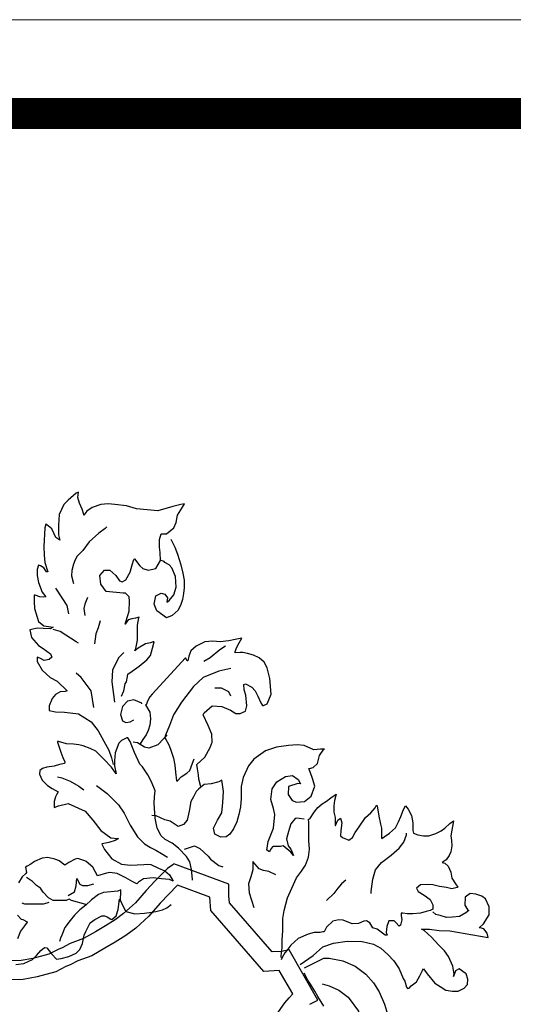
# Model space of a CAD drawing. Units: inches. Extents: x 7.1 to 107.1, y 4.6 to 80.5.
# Drawn here: x 97.9 to 99, y 68.6 to 70.7 of the extents above; entities that cross this region are included whole.
import ezdxf

# ---------------------------------------------------------------- set-up
doc = ezdxf.new("R2010")
doc.units = ezdxf.units.IN
doc.header["$MEASUREMENT"] = 0
doc.layers.add('EC-ROTULO', color=7, linetype='Continuous', lineweight=0)
doc.layers.add('LOGO UN', color=7, linetype='Continuous')

# ---------------------------------------------------------------- blocks, each defined once
blk = doc.blocks.new('A$C125C5DD9')
at = {"layer": 'LOGO UN'}
for points in [[(4.4028, 6.7378), (4.4028, 6.7378), (4.4116, 6.7598), (4.4182, 6.7884), (4.4225, 6.7972), (4.4269, 6.8191), (4.4291, 6.8279), (4.4467, 6.8411), (4.4753, 6.8609), (4.5061, 6.8872), (4.5214, 6.9048), (4.5302, 6.9355), (4.5368, 6.9619), (4.5368, 6.9619), (4.5324, 6.9619), (4.5215, 6.9575), (4.5017, 6.9531), (4.4709, 6.9355), (4.4577, 6.9246), (4.4621, 6.9334), (4.4687, 6.9685), (4.4687, 6.9971), (4.4687, 7.03), (4.4732, 7.0608), (4.4753, 7.063), (4.46, 7.0586), (4.4446, 7.0564), (4.4292, 7.052), (4.4182, 7.0344), (4.4204, 7.0432), (4.4336, 7.0871), (4.4358, 7.1289), (4.4336, 7.1465), (4.427, 7.153), (4.4183, 7.1618), (4.4095, 7.1618), (4.3392, 7.1685), (4.3172, 7.1992), (4.3128, 7.2344), (4.3326, 7.2563), (4.3546, 7.2563), (4.3787, 7.2343), (4.3941, 7.2124), (4.4051, 7.208), (4.4205, 7.2168), (4.4381, 7.2475), (4.4469, 7.2783), (4.4534, 7.3002), (4.4556, 7.3024), (4.4776, 7.2739), (4.4908, 7.2629), (4.5128, 7.2563), (4.5435, 7.2629), (4.5633, 7.2958), (4.5611, 7.3288), (4.5589, 7.3507), (4.5589, 7.3815), (4.5655, 7.4056), (4.5699, 7.4056), (4.5875, 7.4056), (4.6182, 7.4298), (4.627, 7.4518), (4.6336, 7.4825), (4.6534, 7.5155), (4.6622, 7.5286), (4.6468, 7.5265), (4.6139, 7.5177), (4.5524, 7.5001), (4.4645, 7.5089), (4.4228, 7.5199), (4.3744, 7.5265), (4.3481, 7.5287), (4.3173, 7.5265), (4.2822, 7.5134), (4.2602, 7.498), (4.247, 7.4826), (4.247, 7.4848), (4.2404, 7.5068), (4.2294, 7.531), (4.2229, 7.5551), (4.2251, 7.5771), (4.2163, 7.5727), (4.1833, 7.5442), (4.1657, 7.5266), (4.1459, 7.4849), (4.1437, 7.4409), (4.1437, 7.4014), (4.1481, 7.3794), (4.1327, 7.3904), (4.1152, 7.4255), (4.0954, 7.4431), (4.091, 7.4453), (4.0866, 7.43), (4.0822, 7.3531), (4.0844, 7.3179), (4.0866, 7.2872), (4.0997, 7.2498), (4.0931, 7.2498), (4.0822, 7.2652), (4.069, 7.274), (4.0602, 7.2762), (4.0558, 7.2586), (4.0558, 7.2344), (4.0602, 7.2059), (4.0755, 7.1663), (4.0909, 7.1466), (4.0799, 7.1444), (4.0668, 7.1466), (4.047, 7.1532), (4.0426, 7.1532), (4.0426, 7.1268), (4.0448, 7.0982), (4.0601, 7.0455), (4.0821, 7.0279), (4.1216, 7.0213), (4.1085, 7.0147), (4.0799, 7.0169), (4.0557, 7.017), (4.0316, 7.0126), (4.025, 7.0104), (4.0316, 6.9796), (4.0601, 6.9466), (4.0799, 6.9335), (4.1106, 6.9115), (4.115, 6.8983), (4.104, 6.8895), (4.0843, 6.8851), (4.0667, 6.8939), (4.0557, 6.8983), (4.0557, 6.8807), (4.0755, 6.8456), (4.1084, 6.8148), (4.137, 6.7994)], [(4.3414, 7.4343), (4.3349, 7.4277), (4.3085, 7.4079), (4.2689, 7.3728), (4.2426, 7.3376), (4.2206, 7.3135), (4.2118, 7.2981), (4.2052, 7.2805), (4.1986, 7.2542), (4.1964, 7.2322), (4.2052, 7.2014)], [(4.6051, 7.3837), (4.6226, 7.3507), (4.6336, 7.3221), (4.6468, 7.2782), (4.6555, 7.2431), (4.6599, 7.2145), (4.6599, 7.1837), (4.6577, 7.1596), (4.6533, 7.1354), (4.6467, 7.1156), (4.6357, 7.0915), (4.6116, 7.0695), (4.5874, 7.0607), (4.5479, 7.0893), (4.5369, 7.1157), (4.5435, 7.1508), (4.5654, 7.1618), (4.5808, 7.1574), (4.5918, 7.142), (4.5896, 7.1244), (4.5984, 7.131), (4.6182, 7.1552), (4.627, 7.1859), (4.6248, 7.2299), (4.6094, 7.265), (4.5984, 7.2782), (4.5809, 7.287), (4.5787, 7.2914), (4.5655, 7.2958)], [(4.1854, 7.0762), (4.1788, 7.1114), (4.1349, 7.1773), (4.1327, 7.1817)], [(4.2623, 7.1443), (4.2513, 7.1158), (4.2469, 7.0982), (4.2513, 7.0696)], [(4.315, 7.0476), (4.3062, 7.0191), (4.2974, 6.9949), (4.2908, 6.9532)], [(4.2249, 6.9554), (4.2161, 6.962), (4.1502, 7.0037), (4.1216, 7.0125)], [(4.7278, 6.3687), (4.7278, 6.3709), (4.7212, 6.3972), (4.719, 6.4148), (4.7146, 6.439), (4.7124, 6.4566), (4.7124, 6.4566), (4.7124, 6.4566), (4.7454, 6.4873), (4.7674, 6.5268), (4.7762, 6.5488), (4.774, 6.5818), (4.7586, 6.6169), (4.7389, 6.6609), (4.7433, 6.6696), (4.7762, 6.6982), (4.8158, 6.696), (4.8509, 6.6806), (4.8729, 6.6674), (4.8904, 6.6674), (4.9124, 6.6762), (4.919, 6.6982), (4.9146, 6.7421), (4.908, 6.7641), (4.9059, 6.786), (4.9124, 6.7882), (4.9388, 6.775), (4.952, 6.7597), (4.963, 6.7377), (4.9761, 6.7113), (4.9827, 6.7003), (4.9871, 6.7003), (5.0025, 6.7069), (5.0179, 6.7465), (5.0135, 6.8102), (5.0025, 6.8541), (4.9894, 6.8783), (4.9696, 6.8959), (4.9454, 6.9069), (4.9213, 6.9134), (4.9015, 6.9178), (4.8905, 6.9179), (4.8707, 6.9157), (4.8707, 6.9223), (4.8773, 6.9398), (4.8861, 6.9574), (4.8971, 6.9772), (4.8971, 6.9772), (4.8708, 6.9706), (4.8444, 6.9662), (4.8092, 6.9618), (4.7785, 6.964), (4.7455, 6.9618), (4.7104, 6.9443), (4.6884, 6.9245), (4.6796, 6.9025), (4.6752, 6.8828), (4.673, 6.8828), (4.6664, 6.8959), (4.528, 6.7466), (4.5192, 6.7356), (4.5104, 6.7202), (4.5038, 6.7027), (4.5016, 6.7027), (4.5192, 6.6719), (4.5214, 6.6455), (4.5192, 6.6192), (4.5126, 6.5972), (4.5038, 6.5796), (4.4906, 6.5599), (4.4796, 6.5423)], [(4.8312, 6.9442), (4.807, 6.9289), (4.7675, 6.8959), (4.7411, 6.8805)], [(4.4116, 6.918), (4.3896, 6.896), (4.3654, 6.8455), (4.3632, 6.7972), (4.3742, 6.7137)], [(4.8531, 6.852), (4.8026, 6.841), (4.7389, 6.8146), (4.6993, 6.7773), (4.6488, 6.7136), (4.6158, 6.6609), (4.6004, 6.617), (4.5829, 6.5774), (4.5807, 6.5686), (4.5982, 6.5357), (4.607, 6.5115), (4.6158, 6.483), (4.6224, 6.4544), (4.6246, 6.4258), (4.6289, 6.3907), (4.6311, 6.3885), (4.6487, 6.4061), (4.6707, 6.4214), (4.6839, 6.4324), (4.6949, 6.4632), (4.7015, 6.4807)], [(4.2885, 6.6917), (4.2775, 6.7599), (4.2358, 6.8148), (4.2161, 6.8324)], [(4.137, 6.7994), (4.1787, 6.7599), (4.1699, 6.7577), (4.1501, 6.7555), (4.1303, 6.7445), (4.1172, 6.7291), (4.104, 6.6984), (4.104, 6.6786), (4.1303, 6.6742), (4.1677, 6.672), (4.2248, 6.6654), (4.2775, 6.6324), (4.3061, 6.5951), (4.3302, 6.5533), (4.35, 6.516), (4.3609, 6.4852), (4.3675, 6.4567)], [(4.8531, 6.7377), (4.8443, 6.7553), (4.8136, 6.7707), (4.7872, 6.7707)], [(4.4862, 6.7071), (4.4862, 6.7093), (4.4533, 6.7225), (4.4269, 6.7181), (4.4071, 6.6961), (4.3983, 6.6632), (4.4071, 6.6368), (4.4203, 6.6302), (4.4379, 6.6324), (4.4533, 6.6412)], [(4.6947, 5.982), (4.6947, 5.9864), (4.6903, 6.026), (4.6838, 6.0567), (4.6706, 6.0787), (4.6376, 6.1139), (4.6113, 6.1337), (4.5827, 6.149), (4.5652, 6.1644), (4.5498, 6.1952), (4.541, 6.2369), (4.5366, 6.2984), (4.5388, 6.3248), (4.541, 6.349), (4.5257, 6.3863), (4.5103, 6.4149), (4.4884, 6.4478), (4.4774, 6.4588), (4.4554, 6.5072), (4.4444, 6.5335), (4.4379, 6.5511), (4.4291, 6.5665), (4.4247, 6.5665), (4.4027, 6.5555), (4.3917, 6.5445), (4.3763, 6.505), (4.3741, 6.472), (4.3741, 6.4523), (4.3807, 6.4193), (4.3807, 6.4193), (4.3609, 6.4457), (4.3302, 6.4786), (4.2972, 6.5116), (4.2731, 6.5226), (4.2445, 6.5336), (4.227, 6.538), (4.205, 6.5402), (4.1764, 6.5424), (4.1435, 6.5512), (4.1391, 6.5512), (4.1391, 6.549), (4.1522, 6.5073), (4.161, 6.4853), (4.1698, 6.4677), (4.1676, 6.4611), (4.1478, 6.4567), (4.1259, 6.4501), (4.0951, 6.4458), (4.0775, 6.4414), (4.0666, 6.4326), (4.0643, 6.4172), (4.0753, 6.393), (4.0973, 6.3711), (4.1171, 6.3579), (4.1412, 6.3447), (4.1368, 6.3359), (4.1302, 6.3249), (4.1258, 6.3051), (4.1258, 6.281), (4.1434, 6.2876), (4.1829, 6.2963), (4.2532, 6.2656), (4.284, 6.2282), (4.3169, 6.1865), (4.3587, 6.1557), (4.3872, 6.1535), (4.3894, 6.1535), (4.3762, 6.1447), (4.3499, 6.1359), (4.3235, 6.1315), (4.3213, 6.1293), (4.3323, 6.1074), (4.363, 6.07), (4.4026, 6.048), (4.4399, 6.0436), (4.4948, 6.0458), (4.5102, 6.048), (4.5234, 6.0458), (4.5541, 6.0304), (4.5805, 6.0194), (4.6003, 6.004), (4.6156, 5.9777), (4.6003, 5.9843), (4.5673, 5.9865), (4.5322, 5.9909), (4.4926, 5.9865), (4.4728, 5.9733), (4.4662, 5.9667), (4.4487, 5.9755), (4.4201, 5.9909), (4.385, 6.0085), (4.3542, 6.0129), (4.341, 6.0107), (4.3037, 5.9997), (4.3037, 5.9997), (4.2839, 6.0349), (4.2576, 6.0591), (4.251, 6.0613), (4.2224, 6.0701), (4.2114, 6.0679), (4.1851, 6.0547), (4.1697, 6.0437), (4.1455, 6.0613), (4.1367, 6.0657), (4.128, 6.0679), (4.0994, 6.0745), (4.0752, 6.0723), (4.0445, 6.0591), (4.0291, 6.0481), (4.0137, 6.0394), (4.0071, 6.035), (4.0115, 6.013), (4.0093, 6.0086), (3.9939, 5.9954), (3.9785, 5.9713)], [(3.9741, 5.8373), (3.9895, 5.8219), (3.9961, 5.8197), (4.0136, 5.8109), (4.0136, 5.8087), (4.0027, 5.7933), (3.9873, 5.7714), (3.9741, 5.7406)], [(3.9675, 5.6352), (4.0004, 5.6395), (4.0356, 5.6549), (4.0532, 5.6725), (4.0707, 5.6922), (4.0861, 5.7054), (4.0949, 5.7032), (4.1147, 5.679), (4.1344, 5.6571), (4.1542, 5.6593), (4.185, 5.668), (4.2157, 5.6812), (4.2311, 5.6966), (4.2421, 5.7208), (4.2487, 5.7559), (4.2553, 5.7713), (4.2729, 5.8064), (4.2927, 5.8196), (4.3212, 5.835), (4.3322, 5.835), (4.3432, 5.8306), (4.3586, 5.8218), (4.3629, 5.8196), (4.3629, 5.8196), (4.3805, 5.8349), (4.3893, 5.8613), (4.3937, 5.903), (4.3959, 5.903), (4.4047, 5.8811), (4.4201, 5.8525), (4.4574, 5.8437), (4.497, 5.8459), (4.5277, 5.8503), (4.5431, 5.8525), (4.5717, 5.8591), (4.5892, 5.8678), (4.6068, 5.881)], [(4.5894, 6.5796), (4.5763, 6.5642), (4.5521, 6.5379), (4.5147, 6.5247), (4.4972, 6.5291), (4.4686, 6.5467), (4.451, 6.5489)], [(5.1539, 6.2324), (5.1539, 6.2324), (5.1342, 6.2346), (5.121, 6.2368), (5.1166, 6.2346), (5.099, 6.2126), (5.0946, 6.195), (5.0902, 6.1818), (5.0814, 6.1511), (5.088, 6.1225), (5.099, 6.1093), (5.11, 6.083), (5.099, 6.0962), (5.0682, 6.1225), (5.0572, 6.1203), (5.0331, 6.1204), (5.0265, 6.1204), (5.0243, 6.1182), (5.0155, 6.1072), (5.0111, 6.0984), (5.0001, 6.105), (5.0067, 6.1401), (5.0287, 6.195), (5.0331, 6.2522), (5.0287, 6.2763), (5.0178, 6.3137), (5.0222, 6.3576), (5.0419, 6.3862), (5.0771, 6.4081), (5.1057, 6.4125), (5.1298, 6.3949), (5.1386, 6.3774), (5.1276, 6.3796), (5.0903, 6.3664), (5.0881, 6.3334), (5.1056, 6.3093), (5.1232, 6.3027), (5.1562, 6.3049), (5.1825, 6.3268), (5.1979, 6.3685), (5.1891, 6.3993), (5.1804, 6.4235), (5.1738, 6.4411), (5.176, 6.4411), (5.1913, 6.4454), (5.2089, 6.4608), (5.2177, 6.4938), (5.2353, 6.5201), (5.2375, 6.5201), (5.2221, 6.5201), (5.1936, 6.5179), (5.154, 6.5355), (5.1255, 6.5377), (5.0903, 6.5355), (5.0398, 6.529), (4.9958, 6.5136), (4.9475, 6.4785), (4.9255, 6.4521), (4.9035, 6.4038), (4.8947, 6.3664), (4.8947, 6.3181), (4.8925, 6.283), (4.8859, 6.2522), (4.8771, 6.2215), (4.8639, 6.1929), (4.8486, 6.1709), (4.8332, 6.16), (4.8112, 6.1578), (4.787, 6.1709), (4.7805, 6.1951), (4.798, 6.2281), (4.8156, 6.2588), (4.82, 6.3006), (4.8222, 6.3467), (4.8179, 6.3752), (4.8157, 6.3928), (4.8157, 6.3928), (4.8025, 6.3862), (4.7717, 6.3775), (4.7432, 6.3753), (4.719, 6.3555), (4.7102, 6.3467), (4.6992, 6.3248), (4.6882, 6.305), (4.6816, 6.2654), (4.6728, 6.2281), (4.6574, 6.2105), (4.6355, 6.2017), (4.6025, 6.2237), (4.5806, 6.2303), (4.5454, 6.2457), (4.5278, 6.2479)], [(4.139, 6.4062), (4.1566, 6.4018), (4.1918, 6.3886), (4.2269, 6.3688), (4.2467, 6.3534)], [(4.2994, 6.371), (4.3433, 6.338), (4.3894, 6.2919), (4.4136, 6.2567), (4.4378, 6.2084), (4.4685, 6.1601), (4.497, 6.1315), (4.5212, 6.1161), (4.5432, 6.1051), (4.5673, 6.0919), (4.5915, 6.0765)], [(5.0593, 5.6634), (5.0593, 5.67), (5.0637, 5.7029), (5.0637, 5.7359), (5.0659, 5.7732), (5.0659, 5.7974), (5.0659, 5.8238), (5.0725, 5.8567), (5.0857, 5.9094), (5.1033, 5.949), (5.1231, 5.9907), (5.1429, 6.0193), (5.1605, 6.0434), (5.1715, 6.0764), (5.1759, 6.1093), (5.1737, 6.1445), (5.1737, 6.1708), (5.1737, 6.1994), (5.1737, 6.2214), (5.1715, 6.2302), (5.1715, 6.2324), (5.1781, 6.2345), (5.1957, 6.2609), (5.2111, 6.2807), (5.2286, 6.296), (5.2462, 6.307), (5.2638, 6.3202), (5.2858, 6.3356), (5.2858, 6.3356), (5.2858, 6.3356), (5.2792, 6.3092), (5.277, 6.2872), (5.277, 6.2609), (5.2814, 6.2389), (5.2813, 6.206), (5.2835, 6.206), (5.2923, 6.2279), (5.3033, 6.2367), (5.3033, 6.2367), (5.3099, 6.2169), (5.3055, 6.1862), (5.3033, 6.1642), (5.3121, 6.1576), (5.3384, 6.1466), (5.3538, 6.1576), (5.3648, 6.1774), (5.3802, 6.2015), (5.4066, 6.2389), (5.4286, 6.2586), (5.4461, 6.2784), (5.4527, 6.2894), (5.4549, 6.2872), (5.4615, 6.2454), (5.4681, 6.2125), (5.4725, 6.1949), (5.4725, 6.1773), (5.4725, 6.1554), (5.4747, 6.1532), (5.4834, 6.1598), (5.5054, 6.1751), (5.5296, 6.1971), (5.5428, 6.2213), (5.5516, 6.2432), (5.5626, 6.2718), (5.5714, 6.2872), (5.5714, 6.2872), (5.5823, 6.274), (5.5955, 6.2476), (5.6021, 6.2168), (5.6021, 6.1861), (5.6043, 6.1751), (5.6218, 6.1685), (5.646, 6.1641), (5.668, 6.1641), (5.6965, 6.1729), (5.7185, 6.1839), (5.7339, 6.1948), (5.7537, 6.2146), (5.7691, 6.2256), (5.7581, 6.1641), (5.7602, 6.1443), (5.7624, 6.1223), (5.758, 6.0982), (5.7514, 6.0828), (5.7383, 6.0652), (5.7229, 6.0542), (5.7339, 6.052), (5.747, 6.0389), (5.758, 6.0147), (5.7624, 5.9905), (5.7778, 5.9664), (5.7866, 5.9532), (5.7844, 5.951), (5.7624, 5.9466), (5.7404, 5.951), (5.7119, 5.9554), (5.6833, 5.962), (5.6657, 5.9642), (5.6328, 5.962), (5.6174, 5.9488), (5.624, 5.9356), (5.6481, 5.9203), (5.6723, 5.9027), (5.6833, 5.8807), (5.6833, 5.8631), (5.6723, 5.8565), (5.6569, 5.8522), (5.6327, 5.8456), (5.602, 5.8434), (5.5778, 5.8434), (5.5602, 5.8456), (5.5537, 5.8456), (5.5537, 5.8368), (5.5558, 5.8192), (5.5514, 5.7973), (5.5449, 5.7929), (5.5317, 5.8083), (5.5251, 5.8148), (5.5031, 5.8149), (5.4943, 5.7907), (5.4921, 5.7665), (5.4965, 5.7555), (5.4877, 5.7555), (5.4548, 5.7797), (5.4372, 5.7863), (5.424, 5.8061), (5.4108, 5.8149), (5.3999, 5.8127), (5.3779, 5.8039), (5.3515, 5.8017), (5.3142, 5.8171), (5.2966, 5.8193), (5.2724, 5.8127), (5.2461, 5.7886), (5.2373, 5.7688), (5.2307, 5.7688), (5.2197, 5.7666), (5.1955, 5.7666), (5.1714, 5.76), (5.1296, 5.7425), (5.0989, 5.7139), (5.0835, 5.6919), (5.0747, 5.6832), (5.0637, 5.6634), (5.0593, 5.6546)], [(5.4307, 5.9269), (5.4307, 5.9357), (5.4373, 5.9862), (5.4483, 6.0236), (5.4724, 6.0543), (5.512, 6.0851), (5.5449, 6.1136), (5.5647, 6.1378), (5.5757, 6.1685), (5.5757, 6.1751)], [(4.6618, 6.1095), (4.7035, 6.1226), (4.7255, 6.1117), (4.7585, 6.0809), (4.7694, 6.0677), (4.8024, 6.0413), (4.82, 6.0369)], [(5.1781, 5.4713), (5.2001, 5.4823), (5.2111, 5.4889), (5.0924, 5.6954), (5.0616, 5.6888), (5.0221, 5.6866), (4.8463, 5.8886), (4.8441, 5.9172), (4.844, 5.9545), (4.844, 5.9655), (4.6177, 6.0489), (4.6134, 6.0445), (4.5914, 6.0292), (4.5409, 5.9786), (4.5035, 5.9391), (4.4596, 5.8885), (4.4113, 5.8446), (4.3762, 5.8182), (4.3366, 5.794), (4.2949, 5.7698), (4.2466, 5.7413), (4.1916, 5.7215), (4.1587, 5.7039), (4.1411, 5.6973), (4.1038, 5.6775), (4.0379, 5.6599), (3.9896, 5.6511), (3.9083, 5.6489)], [(5.0374, 6.0039), (5.0089, 6.0171), (4.9869, 6.0215), (4.9693, 6.0281), (4.943, 6.0589), (4.943, 6.0589), (4.943, 6.0237), (4.9342, 5.9952), (4.9254, 5.9666), (4.9276, 5.9293), (4.9473, 5.8699)], [(4.2553, 5.8811), (4.196, 5.8987), (4.1872, 5.9031), (4.174, 5.8987), (4.1477, 5.8987), (4.1279, 5.8987), (4.1257, 5.8987), (4.1213, 5.8987), (4.1015, 5.9097), (4.0796, 5.9317), (4.0686, 5.9493), (4.0532, 5.9603), (4.0357, 5.9756), (4.0115, 5.9932)], [(5.0392, 5.4271), (5.0754, 5.4778), (5.0931, 5.4979), (5.107, 5.5142), (5.0516, 5.6105), (4.9885, 5.6069), (4.7708, 5.857), (4.7667, 5.9113), (4.6327, 5.9607), (4.5966, 5.9245), (4.5611, 5.8869), (4.5152, 5.8342), (4.4608, 5.7847), (4.4198, 5.7539), (4.3763, 5.7273), (4.3341, 5.7028), (4.2798, 5.6707), (4.2232, 5.6504), (4.1907, 5.633), (4.1731, 5.6264), (4.1323, 5.6048), (4.0549, 5.5841), (3.9976, 5.5737), (3.9093, 5.5713)], [(4.1828, 5.9185), (4.2092, 5.9339), (4.2158, 5.958), (4.218, 5.9888), (4.2312, 5.9646), (4.2422, 5.9602), (4.2641, 5.9602), (4.2883, 5.9668)], [(5.3252, 5.9819), (5.3076, 5.9665), (5.2923, 5.9489), (5.2769, 5.927), (5.2461, 5.8984)], [(4.3981, 5.8943), (4.4003, 5.9426), (4.3871, 5.936), (4.3278, 5.9316), (4.3081, 5.9228), (4.2795, 5.9009), (4.2553, 5.8789), (4.2311, 5.8592), (4.2092, 5.8372), (4.1916, 5.8152), (4.1696, 5.7867), (4.1564, 5.7559), (4.152, 5.7427), (4.1476, 5.7296)], [(5.1384, 5.6348), (5.1911, 5.6721), (5.2307, 5.7073), (5.2746, 5.7226), (5.3317, 5.7314), (5.3932, 5.7292), (5.4394, 5.7182), (5.4701, 5.7028), (5.4987, 5.6765), (5.5228, 5.6501), (5.5448, 5.6171), (5.5624, 5.5776), (5.569, 5.5666), (5.5755, 5.5424), (5.5799, 5.5358), (5.5865, 5.538), (5.5953, 5.5468), (5.6173, 5.5644), (5.6305, 5.5885), (5.6415, 5.6105), (5.6459, 5.6171), (5.6612, 5.5973), (5.692, 5.5578), (5.7139, 5.5446), (5.7381, 5.5292), (5.7645, 5.5248), (5.7886, 5.5248), (5.8128, 5.538), (5.826, 5.5533), (5.8282, 5.5753), (5.8216, 5.5973), (5.8172, 5.5995), (5.793, 5.6171), (5.7777, 5.6083), (5.7689, 5.5863), (5.7711, 5.5951), (5.7667, 5.628), (5.7491, 5.6676), (5.7316, 5.6918), (5.7074, 5.7159), (5.6788, 5.7467), (5.6481, 5.7753), (5.6371, 5.7797), (5.6415, 5.7797), (5.6701, 5.7797), (5.7096, 5.7752), (5.7535, 5.773), (5.9117, 5.7466), (5.9073, 5.7642), (5.8941, 5.7818), (5.8788, 5.7862), (5.8744, 5.7862), (5.892, 5.8016), (5.9161, 5.8389), (5.9161, 5.8719), (5.9008, 5.9048), (5.8854, 5.9158), (5.8612, 5.9246), (5.8371, 5.9268), (5.8173, 5.9114), (5.8151, 5.8785), (5.8283, 5.8587), (5.8327, 5.8565), (5.8195, 5.8477), (5.7931, 5.8323), (5.7645, 5.8302), (5.7404, 5.828), (5.714, 5.8368), (5.6964, 5.8412), (5.6833, 5.8521)], [(4.1037, 5.8899), (4.095, 5.8878), (4.0796, 5.8834), (4.0576, 5.8834), (4.0378, 5.8834), (4.0225, 5.8834), (4.0049, 5.8834), (3.9939, 5.8878)], [(5.156, 5.6216), (5.2351, 5.6611), (5.257, 5.6611), (5.3141, 5.6501), (5.3647, 5.6282), (5.4086, 5.5952), (5.4393, 5.56), (5.4635, 5.5227), (5.4854, 5.4721), (5.5008, 5.4172)], [(5.235, 5.4634), (5.2108, 5.503), (5.1977, 5.525), (5.1801, 5.5535), (5.1691, 5.5711), (5.1538, 5.5997)], [(5.2284, 5.5557), (5.257, 5.5469), (5.2965, 5.5293), (5.3361, 5.5007), (5.3778, 5.4436), (5.3909, 5.3645), (5.3865, 5.3184), (5.3931, 5.2745), (5.4107, 5.2085), (5.4194, 5.1382), (5.4216, 5.046), (5.4282, 4.9998), (5.4392, 4.9361), (5.4325, 4.8724), (5.4369, 4.8153), (5.4479, 4.7714), (5.4501, 4.7055), (5.4588, 4.6659), (5.4654, 4.6373)]]:
    blk.add_lwpolyline(points, dxfattribs=at)

msp = doc.modelspace()

# ---------------------------------------------------------------- linework, layer by layer
at = {"layer": 'EC-ROTULO', "color": 252}
msp.add_lwpolyline([(105.53894, 70.65351), (105.53894, 63.85351), (95.53894, 63.85351), (95.53894, 70.65351)], close=True, dxfattribs=at)
at = {"layer": 'EC-ROTULO', "const_width": 0.0658}
msp.add_lwpolyline([(105.3394, 70.45397), (105.3394, 64.05306), (95.73849, 64.05306), (95.73849, 70.45397)], close=True, dxfattribs=at)

# ---------------------------------------------------------------- block references
at = {"layer": 'EC-ROTULO', "xscale": 0.5166888071169311, "yscale": 0.5166888071169311, "zscale": 0.5166888071169311}
msp.add_blockref('A$C125C5DD9', (95.8878, 65.73513), dxfattribs=at)

doc.saveas('drawing.dxf')
